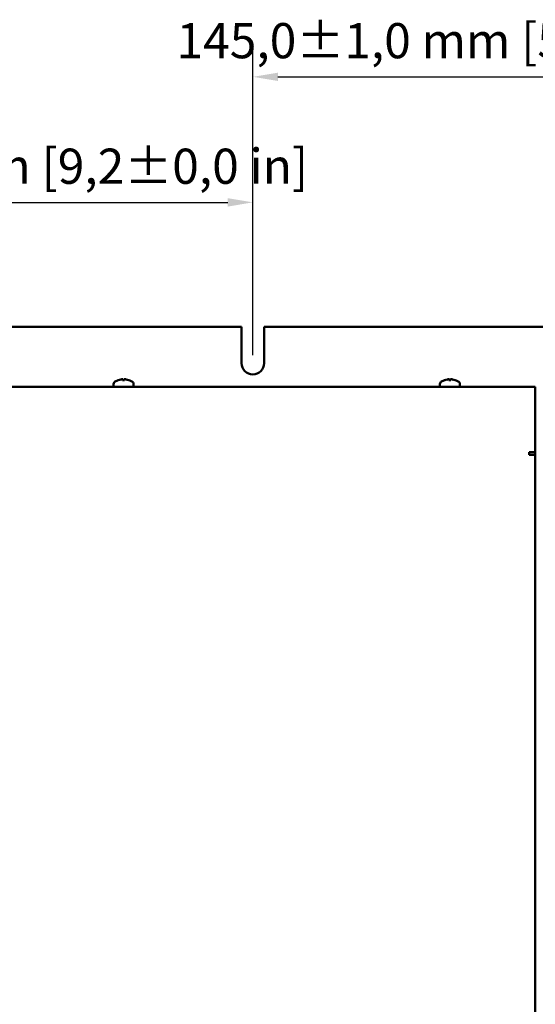
# Model space of a CAD drawing. Units: millimetres. Extents: x 0 to 2376, y 0 to 1680.
# Drawn here: x 1292 to 1497, y 618 to 1010 of the extents above; entities that cross this region are included whole.
import ezdxf

# ---------------------------------------------------------------- set-up
doc = ezdxf.new("R2010")
doc.units = ezdxf.units.MM
doc.header["$LTSCALE"] = 4
doc.layers.add('Bemaßung (ISO)', color=7, linetype='Continuous', lineweight=25)
doc.layers.add('Sichtbar (ISO)', color=7, linetype='Continuous', lineweight=50)
doc.styles.add('Notiztext (DIN)', font='isocpeur.ttf')
doc.dimstyles.new('Standard (DIN)', dxfattribs={"dimscale": 4, "dimtxt": 3.5, "dimasz": 2.5, "dimexe": 3.175, "dimexo": 0.8, "dimgap": 0.8, "dimtad": 1, "dimdec": 0, "dimrnd": 1e-08, "dimzin": 0, "dimtxsty": 'Notiztext (DIN)', "dimcen": 0.09, "dimdle": 10, "dimclrd": 256, "dimclre": 256, "dimclrt": 256, "dimadec": 0, "dimazin": 0, "dimtfac": 1, "dimtmove": 0, "dimatfit": 3, "dimfxl": 1, "dimtolj": 1, "dimtzin": 0, "dimlwd": -1, "dimlwe": -1, "dimarcsym": 0})

# ---------------------------------------------------------------- blocks, each defined once
blk = doc.blocks.new('*D14')
at = {"layer": 'Bemaßung (ISO)', "transparency": 16777216}
for p, q in [((1151.4, 876.33), (1151.4, 949.83)), ((1384.4, 876.33), (1384.4, 949.83)), ((1161.4, 937.13), (1374.4, 937.13))]:
    blk.add_line(p, q, dxfattribs=at)
for points in [[(1161.4, 938.79), (1161.4, 935.46), (1151.4, 937.13)], [(1374.4, 938.79), (1374.4, 935.46), (1384.4, 937.13)]]:
    blk.add_solid(points, dxfattribs=at)
at = {"layer": 'Defpoints', "color": 0, "transparency": 16777216}
for p in [(1384.4, 937.13), (1151.4, 873.13), (1384.4, 873.13)]:
    blk.add_point(p, dxfattribs=at)
at = {"layer": 'Bemaßung (ISO)', "transparency": 16777216, "insert": (1162.97, 958.53), "char_height": 14, "attachment_point": 1, "style": 'Notiztext (DIN)'}
blk.add_mtext('\\A1;233,0±1,0 mm [9,2%%p0,0 in]', dxfattribs=at)
blk = doc.blocks.new('*D15')
at = {"layer": 'Bemaßung (ISO)', "transparency": 16777216}
for p, q in [((1384.4, 876.33), (1384.4, 999.83)), ((1529.4, 878.33), (1529.4, 999.83)), ((1394.4, 987.13), (1519.4, 987.13))]:
    blk.add_line(p, q, dxfattribs=at)
for points in [[(1394.4, 988.79), (1394.4, 985.46), (1384.4, 987.13)], [(1519.4, 988.79), (1519.4, 985.46), (1529.4, 987.13)]]:
    blk.add_solid(points, dxfattribs=at)
at = {"layer": 'Defpoints', "color": 0, "transparency": 16777216}
for p in [(1529.4, 987.13), (1529.4, 875.13), (1384.4, 873.13)]:
    blk.add_point(p, dxfattribs=at)
at = {"layer": 'Bemaßung (ISO)', "transparency": 16777216, "insert": (1354, 1008.53), "char_height": 14, "attachment_point": 1, "style": 'Notiztext (DIN)'}
blk.add_mtext('\\A1;145,0±1,0 mm [5,7%%p0,0 in]', dxfattribs=at)

msp = doc.modelspace()

# ---------------------------------------------------------------- linework, layer by layer
at = {"layer": 'Sichtbar (ISO)'}
for p, q in [((1155.9, 887.63), (1379.9, 887.63)), ((1379.9, 873.13), (1379.9, 887.63)), ((1388.9, 887.63), (1388.9, 873.13)), ((1388.9, 887.63), (1538.4, 887.63)), ((1332.2, 866.66), (1332.2, 866.64)), ((1332.62, 866.64), (1332.64, 866.38)), ((1333.17, 866.64), (1333.15, 866.38)), ((1333.59, 866.66), (1333.59, 866.64)), ((1462.2, 866.66), (1462.2, 866.64)), ((1462.62, 866.64), (1462.64, 866.38)), ((1463.17, 866.64), (1463.15, 866.38)), ((1463.59, 866.66), (1463.59, 866.64)), ((1038.9, 863.63), (1496.9, 863.63)), ((1328.93, 864.74), (1328.9, 863.63)), ((1330.82, 866.38), (1330.82, 866.38)), ((1333.27, 866.38), (1332.52, 866.38)), ((1334.97, 866.38), (1334.97, 866.38)), ((1336.86, 864.74), (1336.9, 863.63)), ((1458.93, 864.74), (1458.9, 863.63)), ((1460.82, 866.38), (1460.82, 866.38)), ((1463.27, 866.38), (1462.52, 866.38)), ((1464.97, 866.38), (1464.97, 866.38)), ((1466.86, 864.74), (1466.9, 863.63)), ((1496.9, 861.63), (1496.9, 863.63)), ((1496.9, 861.63), (1496.9, 837.63)), ((1494.4, 836.63), (1494.4, 837.63)), ((1494.4, 837.63), (1496.9, 837.63)), ((1494.9, 836.63), (1494.4, 836.63)), ((1496.9, 836.63), (1494.9, 836.63)), ((1496.9, 537.59), (1496.9, 837.63))]:
    msp.add_line(p, q, dxfattribs=at)
for centre, radius, start, end in [((1384.4, 873.13), 4.5, 180, 0), ((1330.23, 864.7), 1.3, 120.7913, 178), ((1332.9, 860.23), 6.5, 109.1512, 120.7913), ((1330.82, 866.21), 0.166, 90, 109.1512), ((1334.97, 866.21), 0.166, 70.8488, 90), ((1332.9, 860.23), 6.5, 59.2087, 70.8488), ((1335.56, 864.7), 1.3, 2, 59.2087), ((1460.23, 864.7), 1.3, 120.7913, 178), ((1462.9, 860.23), 6.5, 109.1512, 120.7913), ((1460.82, 866.21), 0.166, 90, 109.1512), ((1464.97, 866.21), 0.166, 70.8488, 90), ((1462.9, 860.23), 6.5, 59.2087, 70.8488), ((1465.56, 864.7), 1.3, 2, 59.2087)]:
    msp.add_arc(centre, radius, start, end, dxfattribs=at)
for centre, major_axis, ratio, start_param, end_param in [((1332.85, 860.26), (3.83, 5.24), 0.989048, 0.791063, 0.960756), ((1332.27, 860.4), (1.67, 6.2), 0.745371, 0.338869, 0.456021), ((1333.62, 860.4), (-1.46, 6.26), 0.643637, 6.274767, 6.391919), ((1331.99, 867.28), (0.19, -1.41), 0.098287, 1.087474, 1.104539), ((1333.3, 860.26), (-0.57, 6.46), 0.119113, 0.154116, 0.323809), ((1332.49, 860.26), (0.57, 6.46), 0.119113, 5.959376, 6.129069), ((1333.52, 860.4), (-1.67, 6.2), 0.745371, 5.827165, 5.944316), ((1333.8, 867.28), (0.19, 1.41), 0.098287, 2.037054, 2.054119), ((1332.17, 860.4), (1.46, 6.26), 0.643637, 6.174452, 6.291603), ((1332.94, 860.26), (3.83, -5.24), 0.989048, 2.180837, 2.35053), ((1462.85, 860.26), (3.83, 5.24), 0.989048, 0.791063, 0.960756), ((1462.27, 860.4), (1.67, 6.2), 0.745371, 0.338869, 0.456021), ((1463.62, 860.4), (-1.46, 6.26), 0.643637, 6.274767, 6.391919), ((1461.99, 867.28), (0.19, -1.41), 0.098287, 1.087474, 1.104539), ((1463.3, 860.26), (-0.57, 6.46), 0.119113, 0.154116, 0.323809), ((1462.49, 860.26), (0.57, 6.46), 0.119113, 5.959376, 6.129069), ((1463.52, 860.4), (-1.67, 6.2), 0.745371, 5.827165, 5.944316), ((1463.8, 867.28), (0.19, 1.41), 0.098287, 2.037054, 2.054119), ((1462.17, 860.4), (1.46, 6.26), 0.643637, 6.174452, 6.291603), ((1462.94, 860.26), (3.83, -5.24), 0.989048, 2.180837, 2.35053)]:
    msp.add_ellipse(centre, major_axis=major_axis, ratio=ratio, start_param=start_param, end_param=end_param, dxfattribs=at)
for points, knots in [([(1331.86, 866.64), (1331.9, 866.64), (1331.94, 866.65), (1332.01, 866.66), (1332.05, 866.67), (1332.11, 866.67), (1332.14, 866.67), (1332.18, 866.67), (1332.19, 866.67), (1332.2, 866.67), (1332.2, 866.67), (1332.2, 866.66)], [0, 0, 0, 0, 0.01154742, 0.01154742, 0.02309483, 0.02309483, 0.0344508, 0.0344508, 0.04580677, 0.04580677, 0.04984781, 0.04984781, 0.04984781, 0.04984781]), ([(1332.31, 866.66), (1332.31, 866.66), (1332.31, 866.66), (1332.35, 866.67), (1332.39, 866.67), (1332.47, 866.67), (1332.5, 866.67), (1332.56, 866.67), (1332.58, 866.66), (1332.61, 866.66), (1332.62, 866.65), (1332.62, 866.64), (1332.62, 866.64), (1332.62, 866.64)], [0.02262944, 0.02262944, 0.02262944, 0.02262944, 0.02319765, 0.02319765, 0.0345489, 0.0345489, 0.04590016, 0.04590016, 0.05733835, 0.05733835, 0.06877655, 0.06877655, 0.07249221, 0.07249221, 0.07249221, 0.07249221]), ([(1333.17, 866.64), (1333.17, 866.64), (1333.17, 866.65), (1333.19, 866.66), (1333.21, 866.67), (1333.26, 866.67), (1333.29, 866.67), (1333.36, 866.67), (1333.4, 866.67), (1333.45, 866.67), (1333.47, 866.67), (1333.48, 866.66)], [0, 0, 0, 0, 0.01151442, 0.01151442, 0.02302884, 0.02302884, 0.0344178, 0.0344178, 0.04580676, 0.04580676, 0.0498478, 0.0498478, 0.0498478, 0.0498478]), ([(1333.59, 866.66), (1333.59, 866.66), (1333.59, 866.66), (1333.59, 866.67), (1333.6, 866.67), (1333.63, 866.67), (1333.66, 866.67), (1333.71, 866.67), (1333.74, 866.66), (1333.82, 866.66), (1333.86, 866.65), (1333.91, 866.64), (1333.92, 866.64), (1333.93, 866.64)], [0.02262869, 0.02262869, 0.02262869, 0.02262869, 0.02311382, 0.02311382, 0.03450698, 0.03450698, 0.04590014, 0.04590014, 0.05733833, 0.05733833, 0.06877652, 0.06877652, 0.07249219, 0.07249219, 0.07249219, 0.07249219]), ([(1461.86, 866.64), (1461.9, 866.64), (1461.94, 866.65), (1462.01, 866.66), (1462.05, 866.67), (1462.11, 866.67), (1462.14, 866.67), (1462.18, 866.67), (1462.19, 866.67), (1462.2, 866.67), (1462.2, 866.67), (1462.2, 866.66)], [0, 0, 0, 0, 0.01154742, 0.01154742, 0.02309483, 0.02309483, 0.0344508, 0.0344508, 0.04580677, 0.04580677, 0.04984781, 0.04984781, 0.04984781, 0.04984781]), ([(1462.31, 866.66), (1462.31, 866.66), (1462.31, 866.66), (1462.35, 866.67), (1462.39, 866.67), (1462.47, 866.67), (1462.5, 866.67), (1462.56, 866.67), (1462.58, 866.66), (1462.61, 866.66), (1462.62, 866.65), (1462.62, 866.64), (1462.62, 866.64), (1462.62, 866.64)], [0.02262944, 0.02262944, 0.02262944, 0.02262944, 0.02319765, 0.02319765, 0.0345489, 0.0345489, 0.04590016, 0.04590016, 0.05733835, 0.05733835, 0.06877655, 0.06877655, 0.07249221, 0.07249221, 0.07249221, 0.07249221]), ([(1463.17, 866.64), (1463.17, 866.64), (1463.17, 866.65), (1463.19, 866.66), (1463.21, 866.67), (1463.26, 866.67), (1463.29, 866.67), (1463.36, 866.67), (1463.4, 866.67), (1463.45, 866.67), (1463.47, 866.67), (1463.48, 866.66)], [0, 0, 0, 0, 0.01151442, 0.01151442, 0.02302884, 0.02302884, 0.0344178, 0.0344178, 0.04580676, 0.04580676, 0.0498478, 0.0498478, 0.0498478, 0.0498478]), ([(1463.59, 866.66), (1463.59, 866.66), (1463.59, 866.66), (1463.59, 866.67), (1463.6, 866.67), (1463.63, 866.67), (1463.66, 866.67), (1463.71, 866.67), (1463.74, 866.66), (1463.82, 866.66), (1463.86, 866.65), (1463.91, 866.64), (1463.92, 866.64), (1463.93, 866.64)], [0.02262869, 0.02262869, 0.02262869, 0.02262869, 0.02311382, 0.02311382, 0.03450698, 0.03450698, 0.04590014, 0.04590014, 0.05733833, 0.05733833, 0.06877652, 0.06877652, 0.07249219, 0.07249219, 0.07249219, 0.07249219])]:
    msp.add_open_spline(points, degree=3, knots=knots, dxfattribs=at)
for points in [[(1332.51, 866.37), (1332.51, 866.37), (1332.52, 866.38), (1332.52, 866.38)], [(1333.27, 866.38), (1333.27, 866.38), (1333.28, 866.37), (1333.28, 866.37)], [(1462.51, 866.37), (1462.51, 866.37), (1462.52, 866.38), (1462.52, 866.38)], [(1463.27, 866.38), (1463.27, 866.38), (1463.28, 866.37), (1463.28, 866.37)]]:
    msp.add_open_spline(points, degree=3, dxfattribs=at)

# ---------------------------------------------------------------- dimensions: what is measured, and where the dimension line sits
at = {"layer": 'Bemaßung (ISO)'}
for base, p1, p2, text, picture, middle in [((1529.4, 987.13), (1384.4, 873.13), (1529.4, 875.13), '<> mm [5,7%%p0,0 in]', '*D15', (1456.9, 987.13)), ((1384.4, 937.13), (1151.4, 873.13), (1384.4, 873.13), '<> mm [9,2%%p0,0 in]', '*D14', (1266.57, 937.13))]:
    dim = msp.add_linear_dim(base=base, p1=p1, p2=p2, angle=180, text=text, dimstyle='Standard (DIN)', override={"dimgap": 0.8, "dimdec": 1, "dimpost": '', "dimtol": 1, "dimlim": 0, "dimtp": 1, "dimtm": 1, "dimtdec": 1, "dimtofl": 0, "dimatfit": 1}, dxfattribs=at)
    dim.commit()
    dim.dimension.update_dxf_attribs({"geometry": picture, "text_midpoint": middle, "dimtype": 160})

doc.saveas('drawing.dxf')
